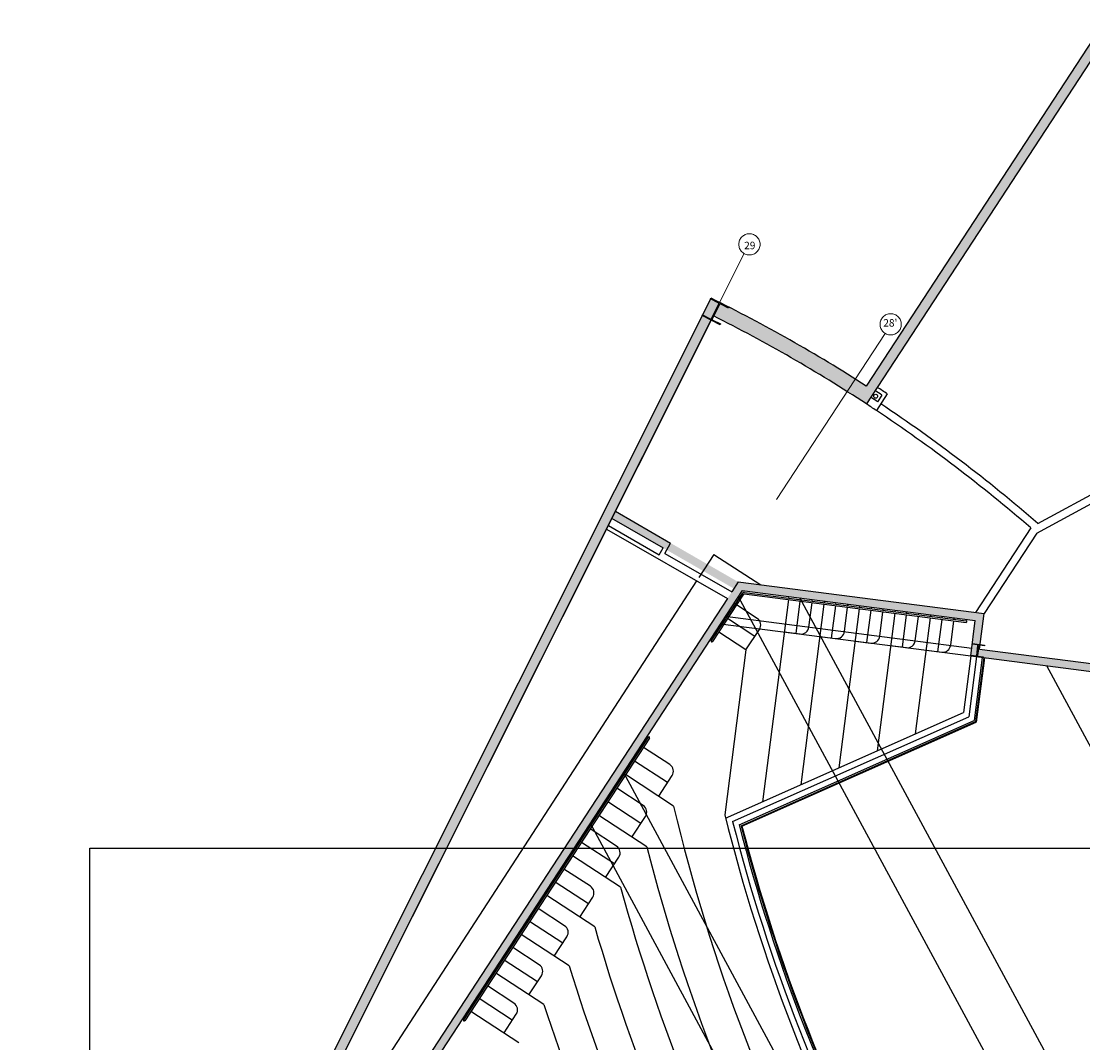
# Model space of a CAD drawing. Extents: x -94 to 570, y -70 to 100.
# Drawn here: x -77 to -51, y 74 to 100 of the extents above; entities that cross this region are included whole.
import ezdxf

# ---------------------------------------------------------------- set-up
doc = ezdxf.new("R2010")
doc.units = 0
doc.header["$LTSCALE"] = 15
doc.header["$MEASUREMENT"] = 0
for name, pattern in [('BASE-BLOCOS 2$0$ACAD_ISO04W100', [30, 24, -3, 0, -3]), ('BASE-BLOCOS 2$0$BASE-BLOCOS TÉRREO$0$ACAD_ISO04W100', [30, 24, -3, 0, -3]), ('BASE-BLOCOS 2$0$BASE-BLOCOS TÉRREO$0$HIDDEN', [0.375, 0.25, -0.125]), ('HIDDEN', [0.375, 0.25, -0.125])]:
    doc.linetypes.add(name, pattern=pattern)
for name, color, linetype in [('BASE-BLOCOS 2$0$BASE-AUDITÓRIO$0$P02', 2, 'Continuous'), ('BASE-BLOCOS 2$0$BASE-AUDITÓRIO$0$P06', 6, 'Continuous'), ('BASE-BLOCOS 2$0$DRY WALL', 4, 'Continuous'), ('BASE-BLOCOS 2$0$hatch steel frame', 251, 'Continuous'), ('BASE-BLOCOS 2$0$marcação piso', 1, 'Continuous'), ('BASE-BLOCOS 2$0$P02', 2, 'Continuous'), ('BASE-BLOCOS 2$0$PILAR METÁLICO', 3, 'Continuous'), ('BASE-BLOCOS 2$0$Trac', 1, 'HIDDEN'), ('FV-ELETRODUTO DE FORÇA', 6, 'Continuous')]:
    doc.layers.add(name, color=color, linetype=linetype)
for name, color, linetype, lineweight in [('BASE-BLOCOS 2$0$BASE-BLOCOS TÉRREO$0$EIXO ESTRUTURAL', 2, 'BASE-BLOCOS 2$0$BASE-BLOCOS TÉRREO$0$HIDDEN', 9), ('BASE-BLOCOS 2$0$EIXO ESTRUTURAL', 2, 'HIDDEN', 9), ('BASE-BLOCOS 2$0$hatch dry wall', 9, 'Continuous', 25)]:
    doc.layers.add(name, color=color, linetype=linetype, lineweight=lineweight)
doc.styles.add('BASE-BLOCOS 2$0$CL10X50', font='romans.shx', dxfattribs={"height": 10})

msp = doc.modelspace()

# ---------------------------------------------------------------- hatches: boundary and pattern name
at = {"layer": 'BASE-BLOCOS 2$0$hatch dry wall'}
for points in [[(-51.83995, 83.56846), (-51.91147, 83.376), (-48.97792, 82.99888), (-47.69099, 83.695), (-46.73895, 81.93494), (-46.56303, 82.03009), (-49.70419, 87.83722), (-41.58914, 92.22679, 0.00103981), (-41.73442, 92.37559), (-49.97526, 87.91798), (-47.78614, 83.87091), (-49.01636, 83.20546)], [(-62.46666, 87.22323), (-62.51172, 87.13337), (-62.54823, 87.03974), (-59.48298, 85.27669), (-59.3834, 85.44982)], [(-59.37407, 85.44445), (-59.3735, 85.44412), (-59.48298, 85.27669), (-59.48298, 85.27669), (-61.32362, 82.46169), (-61.18233, 82.31247), (-59.27468, 85.23002), (-56.96951, 84.93368), (-56.96211, 85.13438)], [(-51.78297, 83.56113), (-53.29352, 83.75532), (-53.29374, 83.75535), (-53.17898, 84.64801), (-56.96191, 85.13435), (-56.96768, 84.93345), (-53.40256, 84.47513), (-53.51732, 83.58245), (-51.89413, 83.37378)], [(-61.17951, 82.31679), (-61.3209, 82.46583), (-67.64554, 72.79317), (-67.49759, 72.65398)]]:
    msp.add_hatch(color=8, dxfattribs=at).paths.add_polyline_path(points)
at = {"layer": 'BASE-BLOCOS 2$0$hatch steel frame'}
for points in [[(-50.06966, 99.21643), (-50.06967, 99.21636, -0.01026332), (-48.3754, 98.05793), (-48.36789, 98.06838), (-48.27778, 98.00365, 0.41421356), (-48.26131, 98.00635), (-48.14405, 98.16961, 0.41421357), (-48.14675, 98.18607), (-48.23687, 98.2508), (-48.22955, 98.26098, 0.01151081), (-50.14245, 99.56194), (-56.1477, 90.37757, 0.00207431), (-56.42161, 90.55218), (-56.62774, 90.23694, -0.00369437), (-56.14436, 89.92584)], [(-62.21408, 87.72687), (-62.4409, 87.83227), (-69.1175, 74.51914), (-68.93502, 74.32533)], [(-68.93502, 74.32533), (-69.1175, 74.51914), (-72.2649, 68.24311), (-72.04148, 68.13106)]]:
    msp.add_hatch(color=8, dxfattribs=at).paths.add_polyline_path(points)
h = msp.add_hatch(color=8, dxfattribs=at)
h.paths.add_polyline_path([(-60.06658, 92.04113), (-60.27717, 92.14674), (-62.44356, 87.82697), (-62.22708, 87.72909)])
h.paths.add_polyline_path([(-59.86289, 92.44767, 0.31971701), (-59.87571, 92.47187), (-60.0662, 92.56741), (-60.26757, 92.16587), (-60.07708, 92.07034, 0.32545612), (-60.04967, 92.07489)])
h.paths.add_polyline_path([(-59.60665, 92.36125), (-59.61639, 92.34182), (-59.81474, 92.4413, 0.41421356), (-59.84642, 92.43078), (-59.99227, 92.13996, -0.02485742), (-56.62774, 90.23694), (-56.42161, 90.55218, 0.02340328)])

# ---------------------------------------------------------------- linework, layer by layer
at = {"layer": 'BASE-BLOCOS 2$0$BASE-AUDITÓRIO$0$P02', "color": 8}
for p, q in [((-59.27549, 85.15569), (-60.05201, 83.96809)), ((-59.24201, 85.1338), (-60.01853, 83.9462)), ((-59.22272, 85.14269), (-53.63567, 84.42444)), ((-59.21762, 85.18236), (-53.63057, 84.46411)), ((-58.09846, 85.07882), (-58.10356, 85.03914)), ((-59.44994, 84.88889), (-59.48346, 84.91081)), ((-58.89758, 84.52773), (-59.41646, 84.867)), ((-58.10866, 84.99947), (-58.76305, 79.90913)), ((-57.91566, 84.14793), (-57.8111, 84.96122)), ((-57.806, 85.00089), (-57.8009, 85.04059)), ((-57.21601, 84.88471), (-57.80077, 80.33601)), ((-57.5926, 84.30805), (-57.51355, 84.92296)), ((-57.50845, 84.96264), (-57.50335, 85.00234)), ((-57.20581, 84.96406), (-57.21091, 84.92439)), ((-57.023, 84.03318), (-56.91845, 84.84646)), ((-56.91335, 84.88613), (-56.90825, 84.92583)), ((-56.69995, 84.19329), (-56.6209, 84.80821)), ((-56.6158, 84.84788), (-56.61069, 84.88758)), ((-56.31315, 84.8493), (-56.31825, 84.80963)), ((-56.0207, 84.77138), (-56.01559, 84.81107)), ((-59.67435, 84.54567), (-59.70788, 84.56758)), ((-58.95461, 84.07506), (-59.64088, 84.52378)), ((-56.32335, 84.76996), (-56.83849, 80.76289)), ((-56.13035, 83.91842), (-56.0258, 84.7317)), ((-55.4307, 84.6552), (-55.8762, 81.18977)), ((-55.8073, 84.07854), (-55.72824, 84.69345)), ((-55.72314, 84.73313), (-55.71804, 84.77282)), ((-55.4205, 84.73455), (-55.4256, 84.69487)), ((-55.23769, 83.80366), (-55.13314, 84.61695)), ((-55.12804, 84.65662), (-55.12294, 84.69632)), ((-54.91464, 83.96378), (-54.83559, 84.5787)), ((-54.53805, 84.54045), (-54.91392, 81.61665)), ((-54.83049, 84.61837), (-54.82539, 84.65807)), ((-54.52785, 84.61979), (-54.53295, 84.58012)), ((-54.23539, 84.54187), (-54.23028, 84.58156)), ((-53.93784, 84.50361), (-53.93273, 84.54331)), ((-59.17903, 83.73183), (-58.83964, 84.25089)), ((-54.34504, 83.68891), (-54.24049, 84.50219)), ((-54.02199, 83.84902), (-53.94294, 84.46394)), ((-59.89877, 84.20244), (-59.93229, 84.22436)), ((-59.17903, 83.73183), (-59.86529, 84.18055)), ((-58.21321, 84.18619), (-57.81647, 84.13518)), ((-57.32055, 84.07143), (-56.92382, 84.02043)), ((-59.17903, 83.73183), (-59.71273, 79.58036)), ((-56.4279, 83.95667), (-56.03117, 83.90567)), ((-55.53525, 83.84192), (-55.13851, 83.79091)), ((-54.64259, 83.72716), (-54.24586, 83.67616)), ((-53.5176, 83.58255), (-53.70116, 82.15464)), ((-53.36882, 83.56342), (-53.56315, 82.05176)), ((-53.22932, 83.54549), (-53.43375, 81.9553)), ((-53.19012, 83.54045), (-53.39749, 81.92742)), ((-53.17045, 83.53792), (-53.37914, 81.9146)), ((-59.69192, 79.49707), (-53.70116, 82.15464)), ((-59.51554, 79.41122), (-53.56315, 82.05176)), ((-59.35045, 79.33058), (-53.43375, 81.9553)), ((-59.30323, 79.30757), (-53.39749, 81.92742)), ((-59.27985, 79.29698), (-53.37914, 81.9146)), ((-61.64254, 81.53555), (-66.2951, 74.41995)), ((-61.60906, 81.51366), (-66.26163, 74.39806)), ((-61.79577, 81.3012), (-61.82928, 81.32311)), ((-61.09693, 80.84426), (-61.76229, 81.27931)), ((-62.02019, 80.95797), (-62.0537, 80.97989)), ((-61.15396, 80.39159), (-61.98671, 80.93608)), ((-62.2446, 80.61475), (-62.27812, 80.63666)), ((-61.00171, 79.80208), (-62.21113, 80.59286)), ((-61.37838, 80.04836), (-61.03899, 80.56742)), ((-62.46902, 80.27153), (-62.50253, 80.29344)), ((-61.77019, 79.81459), (-62.43555, 80.24964)), ((-62.69344, 79.9283), (-62.72695, 79.95021)), ((-61.82721, 79.36191), (-62.65996, 79.90641)), ((-62.91786, 79.58508), (-62.95137, 79.60699)), ((-61.675, 78.77242), (-62.88438, 79.56319)), ((-62.05163, 79.01869), (-61.71225, 79.53775)), ((-63.13868, 79.24736), (-63.17219, 79.26927)), ((-62.43984, 78.79042), (-63.1052, 79.22547)), ((-63.3595, 78.90965), (-63.393, 78.93156)), ((-62.49326, 78.34326), (-63.32602, 78.88776)), ((-63.58031, 78.57193), (-63.61382, 78.59384)), ((-62.33745, 77.75928), (-63.54683, 78.55004)), ((-62.71408, 78.00554), (-62.3819, 78.51358)), ((-63.79789, 78.23918), (-63.83139, 78.26109)), ((-63.09905, 77.78224), (-63.76441, 78.21729)), ((-64.01546, 77.90642), (-64.04897, 77.92833)), ((-63.14923, 77.34003), (-63.98198, 77.88453)), ((-64.23303, 77.57367), (-64.26654, 77.59557)), ((-62.99017, 76.76101), (-64.19955, 77.55178)), ((-63.3668, 77.00728), (-63.0411, 77.50539)), ((-64.44766, 77.24542), (-64.48116, 77.26733)), ((-63.74882, 76.78848), (-64.41418, 77.22353)), ((-64.66228, 76.91718), (-64.69579, 76.93908)), ((-63.79605, 76.35079), (-64.6288, 76.89529)), ((-64.87691, 76.58893), (-64.91041, 76.61084)), ((-63.63404, 75.77628), (-64.84343, 76.56704)), ((-64.01067, 76.02254), (-63.69088, 76.51164)), ((-65.08886, 76.26477), (-65.12236, 76.28668)), ((-64.39002, 75.80783), (-65.05538, 76.24288)), ((-65.30081, 75.94062), (-65.33432, 75.96252)), ((-64.43458, 75.37422), (-65.26733, 75.91873)), ((-65.51276, 75.61646), (-65.54627, 75.63836)), ((-64.26989, 74.8038), (-65.47929, 75.59457)), ((-64.64653, 75.05007), (-64.33208, 75.53099)), ((-65.72227, 75.29604), (-65.75578, 75.31794)), ((-65.02343, 74.8391), (-65.68879, 75.27415)), ((-65.93178, 74.97562), (-65.96528, 74.99752)), ((-65.06554, 74.40923), (-65.8983, 74.95373)), ((-66.14129, 74.6552), (-66.17479, 74.6771)), ((-64.89842, 73.84254), (-66.10781, 74.63331)), ((-65.27505, 74.08881), (-64.96549, 74.56225))]:
    msp.add_line(p, q, dxfattribs=at)
for centre, radius, start, end in [((-59.22527, 85.12285), 0.06, 82.674476, 146.821125), ((-59.22527, 85.12285), 0.02, 82.674476, 146.821125), ((-59.00703, 84.36034), 0.2, 326.821125, 56.821125), ((-57.79097, 84.33355), 0.2, 262.674397, 352.674397), ((-53.63312, 84.44428), 0.02, 262.674476, 352.674397), ((-53.63312, 84.44428), 0.02, 352.674397, 82.674476), ((-56.89832, 84.21879), 0.2, 262.674397, 352.674397), ((-56.00566, 84.10404), 0.2, 262.674397, 352.674397), ((-60.03527, 83.95715), 0.02, 146.820998, 236.821125), ((-60.03527, 83.95715), 0.02, 236.821125, 326.820998), ((-55.11301, 83.98928), 0.2, 262.674397, 352.674397), ((-54.22036, 83.87453), 0.2, 262.674397, 352.674397), ((-61.6258, 81.5246), 0.02, 56.821204, 146.821125), ((-61.6258, 81.5246), 0.02, 326.821125, 56.821204), ((-61.20638, 80.67687), 0.2, 326.821204, 56.821204), ((-61.87964, 79.6472), 0.2, 326.821204, 56.821204), ((-16.49507, 90.33594), 45.73624, 193.315774, 223.503646), ((-16.49481, 90.33618), 44.53624, 193.975512, 208.409793), ((-16.49481, 90.33618), 44.38624, 194.24885, 208.409793), ((-16.49481, 90.33618), 44.24624, 194.402675, 208.409793), ((-16.49481, 90.33618), 44.20624, 194.446792, 208.409793), ((-16.49481, 90.33618), 44.18624, 194.467651, 208.409793), ((-62.54929, 78.62303), 0.2, 326.821204, 56.821204), ((-16.49507, 90.33594), 46.63624, 194.356344, 222.46308), ((-16.49507, 90.33594), 46.63624, 194.356344, 222.46308), ((-63.2085, 77.61485), 0.2, 326.821204, 56.821204), ((-16.49507, 90.33594), 47.53624, 195.341431, 221.477993), ((-63.85827, 76.62109), 0.2, 326.821204, 56.821204), ((-16.49441, 90.3363), 48.43699, 196.276164, 220.54326), ((-64.49947, 75.64044), 0.2, 326.821204, 56.821204), ((-16.49507, 90.33594), 49.33624, 197.164215, 219.655209), ((-65.13288, 74.6717), 0.2, 326.821204, 56.821204), ((-16.49507, 90.33594), 50.23624, 198.009963, 218.80946), ((-66.27781, 74.40992), 0.02, 146.821125, 236.821204), ((-66.27781, 74.40992), 0.02, 236.821204, 326.821125)]:
    msp.add_arc(centre, radius, start, end, dxfattribs=at)
at = {"layer": 'BASE-BLOCOS 2$0$BASE-AUDITÓRIO$0$P06', "color": 8}
for p, q in [((-50.14245, 99.56194), (-56.1477, 90.37757)), ((-50.0697, 99.21638), (-56.14436, 89.92584)), ((-72.26486, 68.24332), (-60.05681, 92.58614)), ((-72.04022, 68.13357), (-59.99916, 92.14342))]:
    msp.add_line(p, q, dxfattribs=at)
for centre, radius, start, end in [((-77.3285, 57.45196), 39.15, 57.247129, 63.821631), ((-77.43759, 57.37115), 38.9, 56.812285, 63.366051)]:
    msp.add_arc(centre, radius, start, end, dxfattribs=at)
at = {"layer": 'BASE-BLOCOS 2$0$BASE-BLOCOS TÉRREO$0$EIXO ESTRUTURAL', "color": 8, "linetype": 'BASE-BLOCOS 2$0$BASE-BLOCOS TÉRREO$0$ACAD_ISO04W100', "ltscale": 10}
for p, q in [((-59.22816, 93.7145), (-77.43751, 57.37128)), ((-58.40659, 87.51652), (-55.66992, 91.70176))]:
    msp.add_line(p, q, dxfattribs=at)
at = {"layer": 'BASE-BLOCOS 2$0$DRY WALL', "color": 8}
for p, q in [((-55.62016, 90.17937), (-55.89385, 89.76079)), ((-55.75823, 90.15094), (-55.86773, 89.98346)), ((-62.46666, 87.22323), (-61.07747, 86.4242)), ((-62.56612, 87.05003), (-61.26373, 86.30093)), ((-62.691, 86.77589), (-59.64737, 85.02527)), ((-62.6461, 86.86542), (-61.3634, 86.12765)), ((-61.22685, 86.16447), (-61.07747, 86.4242)), ((-61.3634, 86.12765), (-61.26373, 86.30093)), ((-61.22685, 86.16447), (-59.53774, 85.19294)), ((-59.37335, 85.44436), (-59.53774, 85.19294)), ((-59.37335, 85.44436), (-53.17898, 84.64803)), ((-59.27468, 85.23002), (-68.60892, 70.95432)), ((-59.27468, 85.23002), (-53.40256, 84.47513)), ((-59.64737, 85.02527), (-68.7773, 71.06229)), ((-53.29374, 83.75535), (-53.17898, 84.64803)), ((-59.82165, 84.3932), (-59.82178, 84.39328)), ((-53.51732, 83.58245), (-53.40256, 84.47513)), ((-53.29374, 83.75535), (-49.01636, 83.20546)), ((-53.51732, 83.58245), (-48.97792, 82.99888))]:
    msp.add_line(p, q, dxfattribs=at)
for centre, radius, start in [((-77.43734, 57.37128), 39.3, 56.520992), ((-77.43734, 57.37128), 39.4, 56.37633), ((-77.43739, 57.3712), 38.9, 56.370613), ((-77.43739, 57.3712), 39.1, 56.519457)]:
    msp.add_arc(centre, radius, start, 56.812487, dxfattribs=at)
at = {"layer": 'BASE-BLOCOS 2$0$EIXO ESTRUTURAL', "color": 8, "ltscale": 2}
for centre in [(-59.09161, 93.94443), (-55.53337, 91.93169)]:
    msp.add_circle(centre, 0.26742, dxfattribs=at)
at = {"layer": 'BASE-BLOCOS 2$0$marcação piso', "color": 8, "ltscale": 200}
for p, q in [((-59.99044, 86.13482), (-60.37006, 85.5563)), ((-59.99044, 86.13482), (-58.80271, 85.371)), ((-60.42384, 85.47187), (-68.1775, 73.53788))]:
    msp.add_line(p, q, dxfattribs=at)
at = {"layer": 'BASE-BLOCOS 2$0$P02', "color": 8}
for p, q in [((-51.8537, 86.67452), (-49.8801, 87.74207)), ((-51.82697, 86.91636), (-49.97526, 87.91798)), ((-52.00639, 86.80673), (-53.39948, 84.67616)), ((-52.0061, 86.80705), (-53.39918, 84.67649)), ((-52.00611, 86.80689), (-53.39918, 84.67634)), ((-51.85399, 86.67436), (-53.17905, 84.64783)), ((-51.8537, 86.67452), (-53.17876, 84.64798))]:
    msp.add_line(p, q, dxfattribs=at)
msp.add_circle((-55.91151, 90.12119), 0.05, dxfattribs=at)
for radius, start, end in [(39.1, 49.080506, 56.372917), (38.9, 49.174263, 56.370613)]:
    msp.add_arc((-77.43739, 57.3712), radius, start, end, dxfattribs=at)
at = {"layer": 'BASE-BLOCOS 2$0$PILAR METÁLICO', "color": 8, "linetype": 'Continuous'}
msp.add_line((-53.34933, 83.71841), (-53.33207, 83.71619), dxfattribs=at)
for points in [[(-60.28503, 92.15068), (-60.27543, 92.16981), (-60.07708, 92.07034, 0.41421356), (-60.0454, 92.08085), (-59.86519, 92.4402, 0.41421357), (-59.87571, 92.47187), (-60.07406, 92.57135), (-60.06447, 92.59048), (-59.6068, 92.36095), (-59.61639, 92.34182), (-59.81474, 92.4413, 0.41421356), (-59.84642, 92.43078), (-60.02663, 92.07144, 0.41421356), (-60.01612, 92.03976), (-59.81776, 91.94029), (-59.82736, 91.92116), (-60.28503, 92.15068)], [(-53.16608, 83.85214), (-53.1683, 83.83488), (-53.29843, 83.85161, 0.41421356), (-53.31645, 83.83769), (-53.34769, 83.59469, 0.41421357), (-53.33377, 83.57667), (-53.20364, 83.55994), (-53.20586, 83.54268), (-53.51531, 83.58247), (-53.5131, 83.59972), (-53.38297, 83.58299, 0.41421356), (-53.36495, 83.59691), (-53.33371, 83.83991, 0.41421356), (-53.34762, 83.85793), (-53.47775, 83.87466), (-53.47553, 83.89192), (-53.16608, 83.85214)]]:
    msp.add_lwpolyline(points, format="xyb", dxfattribs=at)
at = {"layer": 'BASE-BLOCOS 2$0$Trac', "color": 8, "ltscale": 200}
for p, q in [((-59.37415, 85.07788), (-44.36257, 57.32593)), ((-43.54146, 58.64542), (-57.82048, 85.04308)), ((-59.70041, 84.57899), (-53.4921, 83.78088)), ((-59.82203, 84.39298), (-53.5176, 83.58251)), ((-51.61115, 83.3374), (-41.57079, 64.77576)), ((-49.64934, 57.32608), (-62.26736, 80.65304)), ((-63.10732, 79.36841), (-51.18421, 57.32613))]:
    msp.add_line(p, q, dxfattribs=at)
at = {"layer": 'FV-ELETRODUTO DE FORÇA', "color": 3}
msp.add_lwpolyline([(-75.7114, 78.74452), (-46.07293, 78.74452), (-46.07293, 56.00503), (-75.7114, 56.00503)], close=True, dxfattribs=at)

# ---------------------------------------------------------------- texts
at = {"layer": 'BASE-BLOCOS 2$0$EIXO ESTRUTURAL', "color": 8, "linetype": 'BASE-BLOCOS 2$0$ACAD_ISO04W100', "ltscale": 2, "char_height": 0.1875, "width": 6.3719147, "attachment_point": 1, "rotation": 359.998493, "style": 'BASE-BLOCOS 2$0$CL10X50'}
for s, insert in [('29', (-59.22542, 94.00989)), ("28'", (-55.71962, 92.0612))]:
    msp.add_mtext(s, dxfattribs=dict(at, insert=insert))

doc.saveas('drawing.dxf')
